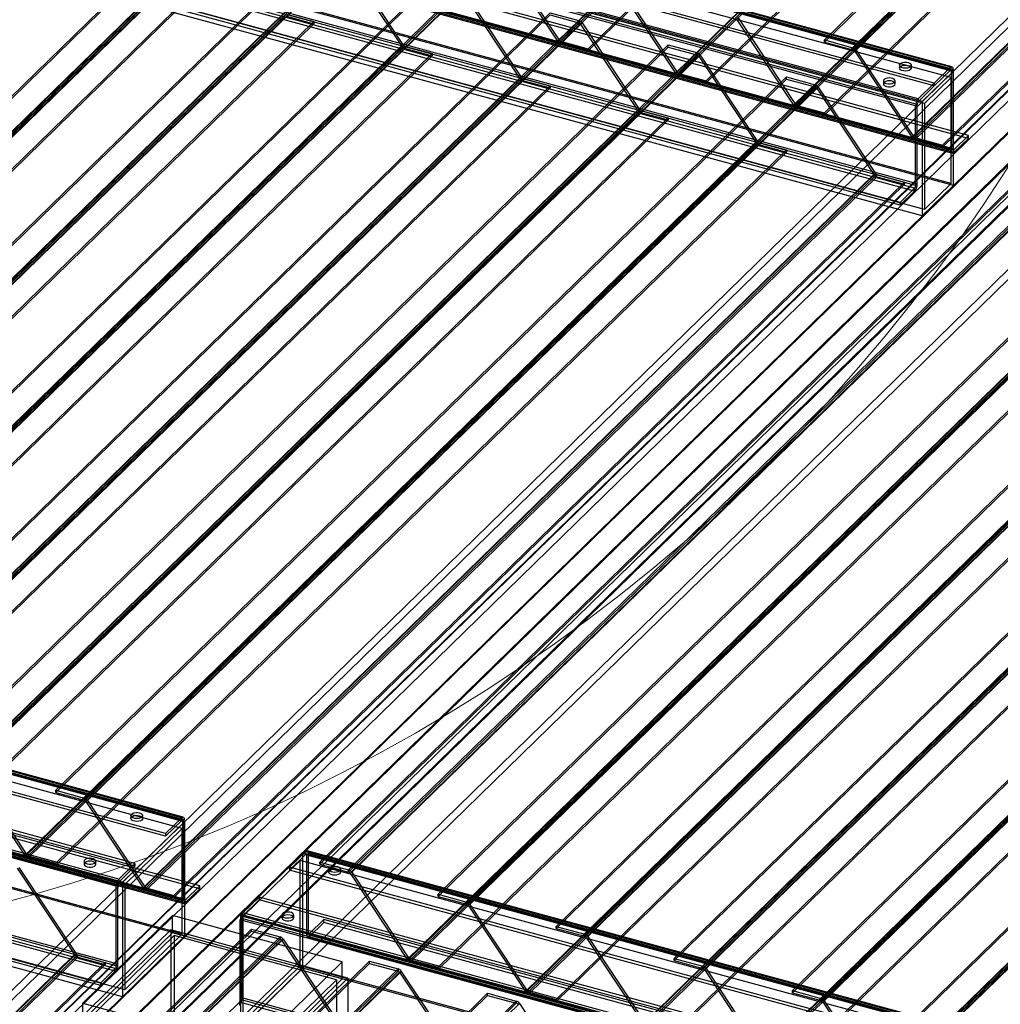
# Model space of a CAD drawing. Units: millimetres. Extents: x -1 to 739, y -49 to 200.
# Drawn here: x 552 to 572, y 100 to 119 of the extents above; entities that cross this region are included whole.
import ezdxf

# ---------------------------------------------------------------- set-up
doc = ezdxf.new("R2010")
doc.units = ezdxf.units.MM

msp = doc.modelspace()

# ---------------------------------------------------------------- linework, layer by layer
at = {"color": 7, "linetype": 'Continuous', "lineweight": 25}
for p, q in [((539.0628, 87.2839), (617.6752, 164.0119)), ((539.1512, 87.1741), (617.7636, 163.9022)), ((540.1536, 86.9017), (618.7659, 163.6297)), ((618.8544, 163.6914), (540.242, 86.9634)), ((618.9428, 163.5817), (540.3305, 86.8536)), ((620.0336, 163.3709), (541.4213, 86.6429)), ((619.9452, 163.3093), (541.3328, 86.5812)), ((539.1512, 85.0598), (617.7636, 161.7878)), ((539.0628, 84.9981), (617.6752, 161.7261)), ((540.1536, 84.7873), (618.7659, 161.5154)), ((618.8544, 161.4056), (540.242, 84.6776)), ((618.9428, 161.4673), (540.3305, 84.7393)), ((619.9452, 161.1949), (541.3328, 84.4669)), ((620.0336, 161.0852), (541.4213, 84.3571)), ((571.0056, 118.461), (485.217, 141.7765)), ((570.9589, 118.3297), (485.1703, 141.6452)), ((570.3833, 117.8536), (484.5947, 141.1691)), ((570.43, 117.8135), (484.6414, 141.1289)), ((570.9589, 116.2154), (485.1703, 139.5308)), ((571.0056, 116.1752), (485.217, 139.4907)), ((570.43, 115.6991), (484.6414, 139.0146)), ((570.3833, 115.5678), (484.5947, 138.8833)), ((555.6565, 103.4798), (440.0925, 134.8876)), ((555.6067, 103.3398), (440.0427, 134.7476)), ((570.9479, 118.5354), (513.9029, 134.039)), ((570.9479, 118.4783), (513.9029, 133.9819)), ((570.9588, 118.4827), (513.9139, 133.9863)), ((570.9673, 118.4615), (513.9224, 133.9651)), ((570.9763, 118.5471), (513.9313, 134.0507)), ((570.9985, 118.4919), (513.9535, 133.9955)), ((554.4119, 102.2651), (438.848, 133.6729)), ((570.6251, 118.2203), (513.5801, 133.7239)), ((554.4617, 102.2222), (438.8978, 133.6301)), ((570.6251, 118.1632), (513.5801, 133.6668)), ((570.2829, 117.7934), (513.2379, 133.297)), ((570.3023, 117.9053), (513.2573, 133.4089)), ((570.3023, 117.8481), (513.2573, 133.3517)), ((563.0985, 119.0605), (577.6905, 133.3028)), ((563.1333, 119.0775), (577.7253, 133.3198)), ((563.1623, 119.056), (577.7543, 133.2982)), ((568.4293, 119.0817), (583.0213, 133.3239)), ((568.4293, 119.0388), (583.0213, 133.2811)), ((570.2517, 117.7631), (513.2068, 133.2667)), ((563.1623, 119.0131), (577.7543, 133.2554)), ((563.7124, 118.9065), (578.3044, 133.1487)), ((563.7124, 118.8636), (578.3044, 133.1059)), ((569.001, 118.9263), (583.593, 133.1686)), ((569.001, 118.8835), (583.593, 133.1257)), ((569.03, 118.8619), (583.622, 133.1042)), ((569.0648, 118.8789), (583.6568, 133.1212)), ((555.6067, 101.2368), (440.0427, 132.6447)), ((555.6565, 101.194), (440.0925, 132.6018)), ((571.3096, 117.1741), (514.2646, 132.6777)), ((571.3096, 117.1169), (514.2646, 132.6205)), ((565.4569, 118.4196), (580.0489, 132.6618)), ((565.4917, 118.4366), (580.0837, 132.6788)), ((565.5207, 118.415), (580.1127, 132.6573)), ((565.5207, 118.3722), (580.1127, 132.6144)), ((566.0709, 118.2655), (580.6629, 132.5077)), ((570.9673, 116.8758), (513.9224, 132.3794)), ((513.9445, 132.3242), (570.9895, 116.8206)), ((570.9985, 116.9061), (513.9535, 132.4097)), ((513.962, 132.3885), (571.007, 116.8849)), ((571.0179, 116.8894), (513.9729, 132.393)), ((571.0179, 116.8322), (513.9729, 132.3358)), ((566.0709, 118.2226), (580.6629, 132.4649)), ((567.8154, 117.7786), (582.4074, 132.0208)), ((567.8502, 117.7956), (582.4422, 132.0378)), ((567.8792, 117.774), (582.4712, 132.0163)), ((567.8792, 117.7312), (582.4712, 131.9734)), ((570.2829, 116.2077), (513.2379, 131.7113)), ((568.4293, 117.6245), (583.0213, 131.8668)), ((568.4293, 117.5817), (583.0213, 131.8239)), ((554.4617, 100.1193), (438.8978, 131.5271)), ((570.2323, 116.1226), (513.1873, 131.6262)), ((570.2323, 116.0655), (513.1873, 131.5691)), ((570.2517, 116.1773), (513.2068, 131.6809)), ((554.4119, 99.9793), (438.848, 131.3871)), ((569.9406, 115.8379), (512.8956, 131.3415)), ((570.1738, 117.1376), (584.7658, 131.3799)), ((570.2086, 117.1546), (584.8006, 131.3969)), ((570.2376, 117.1331), (584.8296, 131.3753)), ((570.2376, 117.0902), (584.8296, 131.3324)), ((569.9406, 115.7808), (512.8956, 131.2844)), ((570.7878, 116.9835), (585.3798, 131.2258)), ((570.7878, 116.9407), (585.3798, 131.1829)), ((541.2879, 107.3053), (555.8799, 121.5476)), ((541.2879, 107.2625), (555.8799, 121.5047)), ((541.8596, 107.15), (556.4516, 121.3922)), ((541.8596, 107.1071), (556.4516, 121.3494)), ((541.8886, 107.0856), (556.4806, 121.3278)), ((541.9234, 107.1025), (556.5154, 121.3448)), ((543.6464, 106.6644), (558.2384, 120.9066)), ((543.6464, 106.6215), (558.2384, 120.8638)), ((544.2181, 106.509), (558.8101, 120.7512)), ((544.2181, 106.4661), (558.8101, 120.7084)), ((544.2819, 106.4616), (558.8739, 120.7038)), ((558.8739, 120.7038), (560.0177, 118.9795)), ((561.9547, 120.7848), (563.0985, 119.0605)), ((561.9895, 120.8018), (563.1333, 119.0775)), ((544.2471, 106.4446), (558.8391, 120.6868)), ((558.8391, 120.6868), (559.9829, 118.9625)), ((540.674, 106.0022), (555.266, 120.2445)), ((540.7088, 106.0192), (555.3008, 120.2615)), ((540.7378, 105.9977), (555.3298, 120.2399)), ((540.7378, 105.9548), (555.3298, 120.1971)), ((546.0048, 106.0234), (560.5968, 120.2656)), ((546.0048, 105.9805), (560.5968, 120.2228)), ((546.5765, 105.868), (561.1685, 120.1103)), ((564.3131, 120.1439), (565.4569, 118.4196)), ((564.3479, 120.1609), (565.4917, 118.4366)), ((541.2879, 105.8482), (555.8799, 120.0904)), ((541.2879, 105.8053), (555.8799, 120.0475)), ((546.5765, 105.8252), (561.1685, 120.0674)), ((546.6055, 105.8036), (561.1975, 120.0459)), ((546.6403, 105.8206), (561.2323, 120.0628)), ((561.1975, 120.0459), (562.3413, 118.3216)), ((561.2323, 120.0628), (562.3761, 118.3386)), ((543.0324, 105.3613), (557.6244, 119.6035)), ((543.0672, 105.3783), (557.6592, 119.6205)), ((543.0962, 105.3567), (557.6882, 119.5989)), ((543.0962, 105.3138), (557.6882, 119.5561)), ((548.3633, 105.3824), (562.9553, 119.6247)), ((548.3633, 105.3396), (562.9553, 119.5818)), ((557.6882, 119.5989), (558.2384, 119.4494)), ((557.6882, 119.5561), (558.2384, 119.4066)), ((562.9553, 119.6247), (563.527, 119.4693)), ((562.9553, 119.5818), (563.527, 119.4264)), ((566.7063, 119.5199), (567.8502, 117.7956)), ((543.6464, 105.2072), (558.2384, 119.4494)), ((543.6464, 105.1643), (558.2384, 119.4066)), ((548.935, 105.227), (563.527, 119.4693)), ((548.935, 105.1842), (563.527, 119.4264)), ((548.964, 105.1626), (563.556, 119.4049)), ((548.9988, 105.1796), (563.5908, 119.4219)), ((558.2384, 119.4494), (558.2384, 119.4066)), ((563.527, 119.4693), (563.527, 119.4264)), ((563.556, 119.4049), (563.5908, 119.4219)), ((563.556, 119.4049), (564.6998, 117.6806)), ((563.5908, 119.4219), (564.7346, 117.6976)), ((566.6716, 119.5029), (567.8154, 117.7786)), ((555.5988, 103.5542), (498.5538, 119.0578)), ((555.5988, 103.497), (498.5538, 119.0006)), ((555.6097, 103.5015), (498.5647, 119.0051)), ((555.6182, 103.4803), (498.5732, 118.9839)), ((555.6272, 103.5658), (498.5822, 119.0694)), ((555.6493, 103.5107), (498.6043, 119.0143)), ((545.3909, 104.7203), (559.9829, 118.9625)), ((545.4257, 104.7373), (560.0177, 118.9795)), ((545.4547, 104.7157), (560.0467, 118.958)), ((550.7217, 104.7414), (565.3137, 118.9837)), ((550.7217, 104.6986), (565.3137, 118.9408)), ((560.0177, 118.9795), (559.9829, 118.9625)), ((560.0467, 118.9151), (560.0467, 118.958)), ((560.0467, 118.958), (560.5968, 118.8085)), ((563.0985, 119.0605), (563.1333, 119.0775)), ((563.1623, 119.056), (563.1623, 119.0131)), ((563.1623, 119.056), (563.7124, 118.9065)), ((563.1623, 119.0131), (563.7124, 118.8636)), ((565.3137, 118.9837), (565.8854, 118.8283)), ((565.3137, 118.9408), (565.3137, 118.9837)), ((565.3137, 118.9408), (565.8854, 118.7855)), ((568.4293, 119.0817), (569.001, 118.9263)), ((568.4293, 119.0388), (568.4293, 119.0817)), ((568.4293, 119.0388), (569.001, 118.8835)), ((555.276, 103.2391), (498.231, 118.7427)), ((545.4547, 104.6729), (560.0467, 118.9151)), ((546.0048, 104.5662), (560.5968, 118.8085)), ((546.0048, 104.5233), (560.5968, 118.7656)), ((551.2934, 104.5861), (565.8854, 118.8283)), ((551.2934, 104.5432), (565.8854, 118.7855)), ((551.3224, 104.5217), (565.9144, 118.7639)), ((551.3572, 104.5386), (565.9492, 118.7809)), ((560.0467, 118.9151), (560.5968, 118.7656)), ((560.5968, 118.8085), (560.5968, 118.7656)), ((563.7124, 118.9065), (563.7124, 118.8636)), ((565.8854, 118.8283), (565.8854, 118.7855)), ((565.9144, 118.7639), (565.9492, 118.7809)), ((565.9144, 118.7639), (567.0582, 117.0396)), ((565.9492, 118.7809), (567.093, 117.0566)), ((569.001, 118.8835), (569.001, 118.9263)), ((569.0648, 118.8789), (569.03, 118.8619)), ((569.03, 118.8619), (570.1738, 117.1376)), ((569.0648, 118.8789), (570.2086, 117.1546)), ((555.276, 103.182), (498.231, 118.6856)), ((569.9328, 118.5782), (569.9328, 118.521)), ((570.1661, 118.521), (570.1661, 118.5782)), ((553.0802, 104.1005), (567.6722, 118.3427)), ((565.4569, 118.4196), (565.4917, 118.4366)), ((565.5207, 118.415), (566.0709, 118.2655)), ((565.5207, 118.415), (565.5207, 118.3722)), ((565.5207, 118.3722), (566.0709, 118.2226)), ((567.6722, 118.3427), (568.2439, 118.1873)), ((567.6722, 118.2998), (567.6722, 118.3427)), ((571.0056, 118.461), (570.3833, 117.8536)), ((570.9479, 118.5354), (570.6251, 118.2203)), ((570.9479, 118.4783), (570.6251, 118.1632)), ((570.9479, 118.5354), (570.9479, 118.4783)), ((570.9673, 118.4615), (570.9985, 118.4919)), ((570.9673, 116.8758), (570.9673, 118.4615)), ((570.9985, 116.9061), (570.9985, 118.4919)), ((571.0056, 116.1752), (571.0056, 118.461)), ((554.6641, 102.6419), (497.6191, 118.1455)), ((547.7493, 104.0793), (562.3413, 118.3216)), ((547.7841, 104.0963), (562.3761, 118.3386)), ((547.8131, 104.0747), (562.4051, 118.317)), ((547.8131, 104.0319), (562.4051, 118.2741)), ((548.3633, 103.9252), (562.9553, 118.1675)), ((553.0802, 104.0576), (567.6722, 118.2998)), ((553.6519, 103.9451), (568.2439, 118.1873)), ((553.6519, 103.9022), (568.2439, 118.1445)), ((562.3761, 118.3386), (562.3413, 118.3216)), ((562.4051, 118.2741), (562.4051, 118.317)), ((562.4051, 118.317), (562.9553, 118.1675)), ((562.4051, 118.2741), (562.9553, 118.1246)), ((562.9553, 118.1675), (562.9553, 118.1246)), ((566.0709, 118.2655), (566.0709, 118.2226)), ((567.6722, 118.2998), (568.2439, 118.1445)), ((568.2439, 118.1873), (568.2439, 118.1445)), ((569.61, 118.2631), (569.61, 118.206)), ((569.8434, 118.206), (569.8434, 118.2631)), ((570.3023, 117.9053), (570.6251, 118.2203)), ((570.3023, 117.8481), (570.6251, 118.1632)), ((570.9589, 118.3297), (570.43, 117.8135)), ((570.6251, 118.2203), (570.6251, 118.1632)), ((570.9589, 116.2154), (570.9589, 118.3297)), ((554.6641, 102.5848), (497.6191, 118.0884)), ((548.3633, 103.8824), (562.9553, 118.1246)), ((553.6809, 103.8807), (568.2729, 118.1229)), ((553.7157, 103.8977), (568.3077, 118.1399)), ((568.2729, 118.1229), (568.3077, 118.1399)), ((568.2729, 118.1229), (569.4167, 116.3986)), ((568.3077, 118.1399), (569.4515, 116.4156)), ((554.3413, 102.3269), (497.2963, 117.8305)), ((554.3413, 102.2697), (497.2963, 117.7733)), ((567.8154, 117.7786), (567.8502, 117.7956)), ((567.8792, 117.774), (567.8792, 117.7312)), ((567.8792, 117.774), (568.4293, 117.6245)), ((570.2829, 117.7934), (570.2517, 117.7631)), ((570.2517, 116.1773), (570.2517, 117.7631)), ((570.2829, 116.2077), (570.2829, 117.7934)), ((570.3023, 117.9053), (570.3023, 117.8481)), ((570.3833, 117.8536), (570.3833, 115.5678)), ((570.43, 117.8135), (570.43, 115.6991)), ((554.2908, 102.1847), (497.2458, 117.6883)), ((554.3219, 102.215), (497.2769, 117.7186)), ((555.9604, 102.1928), (498.9155, 117.6964)), ((555.9604, 102.1357), (498.9155, 117.6393)), ((550.1078, 103.4383), (564.6998, 117.6806)), ((550.1426, 103.4553), (564.7346, 117.6976)), ((550.1716, 103.4338), (564.7636, 117.676)), ((550.1716, 103.3909), (564.7636, 117.6332)), ((564.7346, 117.6976), (564.6998, 117.6806)), ((564.7636, 117.6332), (564.7636, 117.676)), ((564.7636, 117.676), (565.3137, 117.5265)), ((564.7636, 117.6332), (565.3137, 117.4836)), ((567.8792, 117.7312), (568.4293, 117.5817)), ((568.4293, 117.6245), (568.4293, 117.5817)), ((555.6182, 101.8945), (498.5732, 117.3981)), ((555.6493, 101.9249), (498.6043, 117.4285)), ((498.6129, 117.4073), (555.6578, 101.9037)), ((555.6688, 101.9082), (498.6238, 117.4118)), ((550.7217, 103.2843), (565.3137, 117.5265)), ((550.7217, 103.2414), (565.3137, 117.4836)), ((565.3137, 117.5265), (565.3137, 117.4836)), ((498.5954, 117.3429), (555.6403, 101.8393)), ((555.6688, 101.851), (498.6238, 117.3546)), ((571.3096, 117.1741), (571.0179, 116.8894)), ((571.3096, 117.1169), (571.3096, 117.1741)), ((552.4662, 102.7974), (567.0582, 117.0396)), ((552.501, 102.8144), (567.093, 117.0566)), ((552.53, 102.7928), (567.122, 117.035)), ((552.53, 102.7499), (567.122, 116.9922)), ((567.093, 117.0566), (567.0582, 117.0396)), ((567.122, 116.9922), (567.122, 117.035)), ((567.122, 117.035), (567.6722, 116.8855)), ((567.122, 116.9922), (567.6722, 116.8427)), ((570.1738, 117.1376), (570.2086, 117.1546)), ((570.2376, 117.1331), (570.7878, 116.9835)), ((570.2376, 117.1331), (570.2376, 117.0902)), ((570.2376, 117.0902), (570.7878, 116.9407)), ((570.7878, 116.9835), (570.7878, 116.9407)), ((571.3096, 117.1169), (571.0179, 116.8322)), ((553.0802, 102.6433), (567.6722, 116.8855)), ((553.0802, 102.6004), (567.6722, 116.8427)), ((558.3572, 102.6663), (572.9492, 116.9085)), ((558.3572, 102.6234), (572.9492, 116.8657)), ((567.6722, 116.8855), (567.6722, 116.8427)), ((570.9673, 116.8758), (570.9985, 116.9061)), ((571.0179, 116.8322), (571.0179, 116.8894)), ((558.9289, 102.5109), (573.5209, 116.7532)), ((558.9289, 102.468), (573.5209, 116.7103)), ((558.9579, 102.4465), (573.5499, 116.6887)), ((558.9927, 102.4635), (573.5847, 116.7057)), ((554.8247, 102.1564), (569.4167, 116.3986)), ((554.8595, 102.1734), (569.4515, 116.4156)), ((554.8885, 102.1518), (569.4805, 116.3941)), ((569.4515, 116.4156), (569.4167, 116.3986)), ((569.4805, 116.3512), (569.4805, 116.3941)), ((569.4805, 116.3941), (570.0306, 116.2445)), ((554.8885, 102.109), (569.4805, 116.3512)), ((555.4386, 102.0023), (570.0306, 116.2445)), ((555.4386, 101.9594), (570.0306, 116.2017)), ((560.7157, 102.0253), (575.3077, 116.2675)), ((560.7157, 101.9824), (575.3077, 116.2247)), ((569.4805, 116.3512), (570.0306, 116.2017)), ((570.0306, 116.2445), (570.0306, 116.2017)), ((570.2829, 116.2077), (570.2517, 116.1773)), ((570.43, 115.6991), (570.9589, 116.2154)), ((554.2713, 100.5442), (497.2263, 116.0478)), ((554.2713, 100.4871), (497.2263, 115.9907)), ((554.2908, 100.5989), (497.2458, 116.1025)), ((554.3219, 100.6293), (497.2769, 116.1329)), ((561.2873, 101.8699), (575.8793, 116.1122)), ((561.2873, 101.8271), (575.8793, 116.0693)), ((561.3163, 101.8055), (575.9083, 116.0478)), ((561.3511, 101.8225), (575.9431, 116.0648)), ((569.9406, 115.8379), (570.2323, 116.1226)), ((569.9406, 115.7808), (570.2323, 116.0655)), ((570.2323, 116.0655), (570.2323, 116.1226)), ((570.3833, 115.5678), (571.0056, 116.1752)), ((569.9406, 115.7808), (569.9406, 115.8379)), ((553.9796, 100.2595), (496.9347, 115.7631)), ((553.9796, 100.2024), (496.9347, 115.706)), ((563.0741, 101.3843), (577.6661, 115.6266)), ((563.0741, 101.3415), (577.6661, 115.5837)), ((563.6458, 101.229), (578.2378, 115.4712)), ((563.6458, 101.1861), (578.2378, 115.4283)), ((563.6748, 101.1645), (578.2668, 115.4068)), ((563.7096, 101.1815), (578.3016, 115.4238)), ((560.1017, 100.7222), (574.6937, 114.9644)), ((560.1365, 100.7392), (574.7285, 114.9814)), ((560.1655, 100.7176), (574.7575, 114.9599)), ((560.1655, 100.6748), (574.7575, 114.917)), ((560.7157, 100.5681), (575.3077, 114.8104)), ((565.4326, 100.7433), (580.0246, 114.9856)), ((565.4326, 100.7005), (580.0246, 114.9427)), ((566.0042, 100.588), (580.5962, 114.8302)), ((560.7157, 100.5253), (575.3077, 114.7675)), ((566.0042, 100.5451), (580.5962, 114.7874)), ((566.0332, 100.5236), (580.6252, 114.7658)), ((566.068, 100.5406), (580.66, 114.7828)), ((562.4601, 100.0812), (577.0522, 114.3235)), ((562.4949, 100.0982), (577.087, 114.3405)), ((562.5239, 100.0767), (577.1159, 114.3189)), ((562.5239, 100.0338), (577.1159, 114.2761)), ((567.791, 100.1024), (582.383, 114.3446)), ((567.791, 100.0595), (582.383, 114.3018)), ((563.0741, 99.9271), (577.6661, 114.1694)), ((563.0741, 99.8843), (577.6661, 114.1265)), ((568.3627, 99.947), (582.9547, 114.1893)), ((568.3627, 99.9041), (582.9547, 114.1464)), ((568.3917, 99.8826), (582.9837, 114.1248)), ((568.4265, 99.8996), (583.0185, 114.1418)), ((564.8186, 99.4402), (579.4106, 113.6825)), ((564.8534, 99.4572), (579.4454, 113.6995)), ((564.8824, 99.4357), (579.4744, 113.6779)), ((564.8824, 99.3928), (579.4744, 113.6351)), ((570.1494, 99.4614), (584.7415, 113.7036)), ((570.1494, 99.4185), (584.7415, 113.6608)), ((565.4326, 99.2862), (580.0246, 113.5284)), ((565.4326, 99.2433), (580.0246, 113.4856)), ((570.7211, 99.306), (585.3131, 113.5483)), ((570.7211, 99.2632), (585.3131, 113.5054)), ((570.7501, 99.2416), (585.3421, 113.4839)), ((570.7849, 99.2586), (585.3769, 113.5009)), ((567.177, 98.7993), (581.7691, 113.0415)), ((567.2118, 98.8163), (581.8038, 113.0585)), ((567.2408, 98.7947), (581.8328, 113.037)), ((567.2408, 98.7519), (581.8328, 112.9941)), ((567.791, 98.6452), (582.383, 112.8874)), ((567.791, 98.6023), (582.383, 112.8446)), ((569.5355, 98.1583), (584.1275, 112.4005)), ((569.5703, 98.1753), (584.1623, 112.4175)), ((569.5993, 98.1537), (584.1913, 112.396)), ((569.5993, 98.1109), (584.1913, 112.3531)), ((551.3224, 104.5217), (552.4662, 102.7974)), ((551.3572, 104.5386), (552.501, 102.8144)), ((553.0802, 104.1005), (553.6519, 103.9451)), ((553.0802, 104.0576), (553.0802, 104.1005)), ((553.0802, 104.0576), (553.6519, 103.9022)), ((553.6519, 103.9022), (553.6519, 103.9451)), ((553.7157, 103.8977), (553.6809, 103.8807)), ((553.6809, 103.8807), (554.8247, 102.1564)), ((553.7157, 103.8977), (554.8595, 102.1734)), ((554.5837, 103.5969), (554.5837, 103.5398)), ((554.817, 103.5398), (554.817, 103.5969)), ((555.6565, 103.4798), (554.4119, 102.2651)), ((555.5988, 103.5542), (555.276, 103.2391)), ((555.5988, 103.497), (555.276, 103.182)), ((555.5988, 103.5542), (555.5988, 103.497)), ((555.6182, 103.4803), (555.6493, 103.5107)), ((555.6182, 101.8945), (555.6182, 103.4803)), ((555.6493, 101.9249), (555.6493, 103.5107)), ((555.6565, 101.194), (555.6565, 103.4798)), ((555.6067, 103.3398), (554.4617, 102.2222)), ((555.276, 103.2391), (555.276, 103.182)), ((555.6067, 101.2368), (555.6067, 103.3398)), ((552.4662, 102.7974), (552.501, 102.8144)), ((558.0149, 102.8388), (556.7704, 101.6241)), ((558.0751, 102.8811), (557.7523, 102.5661)), ((558.0751, 102.824), (557.7523, 102.5089)), ((558.0149, 100.553), (558.0149, 102.8388)), ((673.5789, 71.431), (558.0149, 102.8388)), ((558.0751, 102.824), (558.0751, 102.8811)), ((615.1201, 87.3775), (558.0751, 102.8811)), ((615.1201, 87.3204), (558.0751, 102.824)), ((615.131, 87.3249), (558.086, 102.8285)), ((558.1257, 102.8376), (558.0946, 102.8073)), ((615.1485, 87.3892), (558.1035, 102.8928)), ((558.1257, 101.2519), (558.1257, 102.8376)), ((615.1706, 87.334), (558.1257, 102.8376)), ((552.53, 102.7928), (553.0802, 102.6433)), ((552.53, 102.7928), (552.53, 102.7499)), ((552.53, 102.7499), (553.0802, 102.6004)), ((553.0802, 102.6433), (553.0802, 102.6004)), ((553.649, 102.6847), (553.649, 102.6276)), ((553.8824, 102.6276), (553.8824, 102.6847)), ((554.3413, 102.3269), (554.6641, 102.6419)), ((554.6641, 102.6419), (554.6641, 102.5848)), ((557.9651, 102.6988), (556.8202, 101.5813)), ((673.5291, 71.291), (557.9651, 102.6988)), ((557.9651, 100.5959), (557.9651, 102.6988)), ((558.0946, 101.2215), (558.0946, 102.8073)), ((615.1395, 87.3037), (558.0946, 102.8073)), ((558.3572, 102.6663), (558.9289, 102.5109)), ((558.3572, 102.6234), (558.3572, 102.6663)), ((558.3572, 102.6234), (558.9289, 102.468)), ((552.3119, 102.5445), (553.4557, 100.8202)), ((552.3467, 102.5615), (553.4905, 100.8372)), ((554.3413, 102.2697), (554.6641, 102.5848)), ((614.7973, 87.0625), (557.7523, 102.5661)), ((557.7523, 102.5661), (557.7523, 102.5089)), ((614.7973, 87.0053), (557.7523, 102.5089)), ((558.5341, 102.5233), (558.5341, 102.4662)), ((558.7674, 102.4662), (558.7674, 102.5233)), ((558.9289, 102.468), (558.9289, 102.5109)), ((558.9927, 102.4635), (558.9579, 102.4465)), ((558.9579, 102.4465), (560.1017, 100.7222)), ((558.9927, 102.4635), (560.1365, 100.7392)), ((554.3413, 102.3269), (554.3413, 102.2697)), ((554.4119, 102.2651), (554.4119, 99.9793)), ((554.4617, 102.2222), (554.4617, 100.1193)), ((554.3219, 102.215), (554.2908, 102.1847)), ((554.2908, 100.5989), (554.2908, 102.1847)), ((554.3219, 100.6293), (554.3219, 102.215)), ((554.8247, 102.1564), (554.8595, 102.1734)), ((554.8885, 102.1518), (555.4386, 102.0023)), ((554.8885, 102.1518), (554.8885, 102.109)), ((554.8885, 102.109), (555.4386, 101.9594)), ((555.9604, 102.1928), (555.6688, 101.9082)), ((555.9604, 102.1357), (555.6688, 101.851)), ((555.9604, 102.1357), (555.9604, 102.1928)), ((560.7157, 101.9824), (560.7157, 102.0253)), ((560.7157, 102.0253), (561.2873, 101.8699)), ((555.4386, 102.0023), (555.4386, 101.9594)), ((555.6182, 101.8945), (555.6493, 101.9249)), ((555.6688, 101.851), (555.6688, 101.9082)), ((556.8177, 101.6538), (557.1405, 101.9689)), ((556.8177, 101.5967), (557.1405, 101.9118)), ((557.1405, 101.9689), (557.1405, 101.9118)), ((614.1855, 86.4653), (557.1405, 101.9689)), ((614.1855, 86.4082), (557.1405, 101.9118)), ((560.7157, 101.9824), (561.2873, 101.8271)), ((561.2873, 101.8271), (561.2873, 101.8699)), ((556.8177, 101.5967), (556.8177, 101.6538)), ((613.8627, 86.1502), (556.8177, 101.6538)), ((561.3511, 101.8225), (561.3163, 101.8055)), ((561.3163, 101.8055), (562.4601, 100.0812)), ((561.3511, 101.8225), (562.4949, 100.0982)), ((555.4128, 101.5999), (553.6238, 99.8538)), ((555.4128, 101.2571), (555.4128, 101.5999)), ((558.8031, 100.6785), (555.4128, 101.5999)), ((556.7671, 101.5116), (556.7982, 101.542)), ((613.8121, 86.008), (556.7671, 101.5116)), ((556.7671, 99.9259), (556.7671, 101.5116)), ((556.7704, 101.6241), (556.7704, 99.3383)), ((672.3344, 70.2163), (556.7704, 101.6241)), ((556.7982, 99.9562), (556.7982, 101.542)), ((613.8432, 86.0384), (556.7982, 101.542)), ((613.8627, 86.0931), (556.8177, 101.5967)), ((672.3841, 70.1735), (556.8202, 101.5813)), ((556.8202, 101.5813), (556.8202, 99.4784)), ((557.5994, 101.6111), (557.5994, 101.5539)), ((557.8328, 101.5539), (557.8328, 101.6111)), ((558.4368, 101.5198), (558.1451, 101.2351)), ((558.4368, 101.4627), (558.1451, 101.178)), ((615.4818, 86.0162), (558.4368, 101.5198)), ((558.4368, 101.4627), (558.4368, 101.5198)), ((615.4818, 85.9591), (558.4368, 101.4627)), ((542.3962, 87.0879), (556.9882, 101.3301)), ((542.3962, 87.045), (556.9882, 101.2873)), ((555.378, 101.3151), (553.5112, 99.493)), ((555.4128, 101.2571), (553.6238, 99.5109)), ((555.378, 101.3151), (555.378, -18.6884)), ((558.9157, 100.3536), (555.378, 101.3151)), ((558.8031, 100.3357), (555.4128, 101.2571)), ((556.9882, 101.3301), (557.5599, 101.1747)), ((556.9882, 101.2873), (556.9882, 101.3301)), ((556.9882, 101.2873), (557.5599, 101.1319)), ((558.0946, 101.2215), (558.1257, 101.2519)), ((615.1706, 85.7483), (558.1257, 101.2519)), ((563.0741, 101.3843), (563.6458, 101.229)), ((563.0741, 101.3415), (563.0741, 101.3843)), ((563.0741, 101.3415), (563.6458, 101.1861)), ((542.9679, 86.9325), (557.5599, 101.1747)), ((542.9679, 86.8896), (557.5599, 101.1319)), ((542.9969, 86.8681), (557.5889, 101.1103)), ((543.0317, 86.8851), (557.6237, 101.1273)), ((555.4476, 101.1991), (553.7364, 99.5289)), ((554.4119, 99.9793), (555.6565, 101.194)), ((554.4617, 100.1193), (555.6067, 101.2368)), ((558.6905, 100.3177), (555.4476, 101.1991)), ((555.4476, 101.1991), (555.4476, -18.8044)), ((557.5599, 101.1747), (557.5599, 101.1319)), ((557.5889, 101.1103), (557.6237, 101.1273)), ((557.5889, 101.1103), (558.7327, 99.386)), ((557.6237, 101.1273), (558.7675, 99.403)), ((615.1395, 85.7179), (558.0946, 101.2215)), ((558.1167, 101.1663), (615.1617, 85.6627)), ((558.1342, 101.2306), (615.1792, 85.727)), ((558.1451, 101.2351), (558.1451, 101.178)), ((615.1901, 85.7315), (558.1451, 101.2351)), ((615.1901, 85.6744), (558.1451, 101.178)), ((563.6458, 101.1861), (563.6458, 101.229)), ((563.7096, 101.1815), (563.6748, 101.1645)), ((563.6748, 101.1645), (564.8186, 99.4402)), ((563.7096, 101.1815), (564.8534, 99.4572)), ((538.8637, 86.578), (553.4557, 100.8202)), ((538.8985, 86.595), (553.4905, 100.8372)), ((538.9275, 86.5734), (553.5195, 100.8157)), ((538.9275, 86.5306), (553.5195, 100.7728)), ((539.4776, 86.4239), (554.0697, 100.6661)), ((544.7547, 86.4469), (559.3467, 100.6891)), ((553.4905, 100.8372), (553.4557, 100.8202)), ((553.5195, 100.7728), (553.5195, 100.8157)), ((553.5195, 100.8157), (554.0697, 100.6661)), ((553.5195, 100.7728), (554.0697, 100.6233)), ((554.0697, 100.6661), (554.0697, 100.6233)), ((557.0141, 98.9324), (558.8031, 100.6785)), ((558.8031, 100.3357), (558.8031, 100.6785)), ((559.3467, 100.6891), (559.9184, 100.5338)), ((559.3467, 100.6463), (559.3467, 100.6891)), ((560.1017, 100.7222), (560.1365, 100.7392)), ((560.1655, 100.7176), (560.7157, 100.5681)), ((560.1655, 100.7176), (560.1655, 100.6748)), ((560.1655, 100.6748), (560.7157, 100.5253)), ((565.4326, 100.7005), (565.4326, 100.7433)), ((565.4326, 100.7433), (566.0042, 100.588)), ((565.4326, 100.7005), (566.0042, 100.5451)), ((539.4776, 86.381), (554.0697, 100.6233)), ((544.7547, 86.404), (559.3467, 100.6463)), ((545.3264, 86.2915), (559.9184, 100.5338)), ((545.3264, 86.2487), (559.9184, 100.4909)), ((545.3554, 86.2271), (559.9474, 100.4694)), ((545.3901, 86.2441), (559.9822, 100.4864)), ((553.9796, 100.2595), (554.2713, 100.5442)), ((553.9796, 100.2024), (554.2713, 100.4871)), ((554.2713, 100.4871), (554.2713, 100.5442)), ((554.3219, 100.6293), (554.2908, 100.5989)), ((556.7704, 99.3383), (558.0149, 100.553)), ((556.8202, 99.4784), (557.9651, 100.5959)), ((673.5291, 69.1881), (557.9651, 100.5959)), ((673.5789, 69.1452), (558.0149, 100.553)), ((559.3467, 100.6463), (559.9184, 100.4909)), ((559.9184, 100.5338), (559.9184, 100.4909)), ((559.9474, 100.4694), (559.9822, 100.4864)), ((559.9474, 100.4694), (561.0912, 98.7451)), ((559.9822, 100.4864), (561.126, 98.7621)), ((560.7157, 100.5681), (560.7157, 100.5253)), ((566.0042, 100.5451), (566.0042, 100.588)), ((566.068, 100.5406), (566.0332, 100.5236)), ((566.0332, 100.5236), (567.177, 98.7993)), ((566.068, 100.5406), (567.2118, 98.8163)), ((553.9796, 100.2024), (553.9796, 100.2595)), ((556.9793, 98.6475), (558.6905, 100.3177)), ((557.0141, 98.5895), (558.8031, 100.3357)), ((557.0489, 98.5316), (558.9157, 100.3536)), ((558.6905, 100.3177), (558.6905, -19.6857)), ((558.9157, 100.3536), (558.9157, -19.6498)), ((562.4601, 100.0812), (562.4949, 100.0982)), ((562.5239, 100.0767), (562.5239, 100.0338)), ((562.5239, 100.0767), (563.0741, 99.9271)), ((567.791, 100.1024), (568.3627, 99.947)), ((567.791, 100.0595), (567.791, 100.1024)), ((567.791, 100.0595), (568.3627, 99.9041)), ((547.1131, 85.8059), (561.7051, 100.0482)), ((547.1131, 85.7631), (561.7051, 100.0053)), ((547.6848, 85.6505), (562.2768, 99.8928)), ((556.456, 99.5865), (556.7477, 99.8712)), ((613.7927, 84.3676), (556.7477, 99.8712)), ((556.7477, 99.8712), (556.7477, 99.814)), ((556.7982, 99.9562), (556.7671, 99.9259)), ((613.8121, 84.4223), (556.7671, 99.9259)), ((613.8432, 84.4526), (556.7982, 99.9562)), ((561.7051, 100.0482), (562.2768, 99.8928)), ((561.7051, 100.0053), (561.7051, 100.0482)), ((561.7051, 100.0053), (562.2768, 99.8499)), ((562.2768, 99.8928), (562.2768, 99.8499)), ((562.5239, 100.0338), (563.0741, 99.8843)), ((563.0741, 99.9271), (563.0741, 99.8843)), ((568.3627, 99.9041), (568.3627, 99.947)), ((568.4265, 99.8996), (568.3917, 99.8826)), ((568.3917, 99.8826), (569.5355, 98.1583)), ((568.4265, 99.8996), (569.5703, 98.1753)), ((547.6848, 85.6077), (562.2768, 99.8499)), ((547.7486, 85.6031), (562.3406, 99.8454)), ((553.6238, 99.5109), (553.6238, 99.8538)), ((553.6238, 99.8538), (557.0141, 98.9324)), ((562.3058, 99.8284), (562.3406, 99.8454)), ((562.3406, 99.8454), (563.4844, 98.1211))]:
    msp.add_line(p, q, dxfattribs=at)
at = {"color": 7, "linetype": 'Continuous', "lineweight": 25, "flags": 128}
for points in [[(570.1039, 118.6313), (570.1345, 118.6193), (570.1558, 118.6029), (570.1656, 118.5838), (570.1629, 118.564), (570.1478, 118.5458), (570.1221, 118.5311), (570.0885, 118.5216), (570.0507, 118.5181), (570.0128, 118.5211), (569.9788, 118.5304), (569.9525, 118.5448), (569.9367, 118.5628), (569.9331, 118.5825), (569.9422, 118.6017), (569.9628, 118.6184), (569.9929, 118.6307), (570.0291, 118.6373), (570.0675, 118.6375), (570.1039, 118.6313)], [(570.1039, 118.5742), (570.1345, 118.5622), (570.1558, 118.5457), (570.1656, 118.5266), (570.1629, 118.5069), (570.1478, 118.4887), (570.1221, 118.474), (570.0885, 118.4644), (570.0507, 118.4609), (570.0128, 118.464), (569.9788, 118.4732), (569.9525, 118.4876), (569.9367, 118.5057), (569.9331, 118.5254), (569.9422, 118.5446), (569.9628, 118.5613), (569.9929, 118.5736), (570.0291, 118.5802), (570.0675, 118.5804), (570.1039, 118.5742)], [(570.9479, 118.5354), (570.9578, 118.5432), (570.9672, 118.5472), (570.976, 118.5472), (570.9836, 118.5431), (570.9899, 118.5352), (570.9946, 118.5237), (570.9975, 118.5091), (570.9985, 118.4919)], [(570.9673, 118.4615), (570.967, 118.4681), (570.9659, 118.4737), (570.9641, 118.4782), (570.9616, 118.4812), (570.9587, 118.4828), (570.9553, 118.4828), (570.9517, 118.4813), (570.9479, 118.4783)], [(569.6722, 118.21), (569.7087, 118.2037), (569.7471, 118.204), (569.7833, 118.2106), (569.8133, 118.2229), (569.834, 118.2396), (569.843, 118.2588), (569.8395, 118.2785), (569.8237, 118.2965), (569.7974, 118.3109), (569.7634, 118.3201), (569.7255, 118.3232), (569.6876, 118.3197), (569.6541, 118.3101), (569.6284, 118.2954), (569.6133, 118.2773), (569.6105, 118.2575), (569.6203, 118.2384), (569.6417, 118.222), (569.6722, 118.21)], [(569.6722, 118.1528), (569.7087, 118.1466), (569.7471, 118.1468), (569.7833, 118.1534), (569.8133, 118.1657), (569.834, 118.1824), (569.843, 118.2016), (569.8395, 118.2213), (569.8237, 118.2394), (569.7974, 118.2538), (569.7634, 118.263), (569.7255, 118.2661), (569.6876, 118.2626), (569.6541, 118.253), (569.6284, 118.2383), (569.6133, 118.2201), (569.6105, 118.2004), (569.6203, 118.1813), (569.6417, 118.1648), (569.6722, 118.1528)], [(571.0179, 116.8322), (571.008, 116.8244), (570.9986, 116.8204), (570.9898, 116.8205), (570.9821, 116.8246), (570.9759, 116.8325), (570.9712, 116.844), (570.9683, 116.8586), (570.9673, 116.8758)], [(570.9985, 116.9061), (570.9988, 116.8995), (570.9999, 116.8939), (571.0017, 116.8895), (571.0041, 116.8864), (571.0071, 116.8849), (571.0105, 116.8848), (571.0141, 116.8864), (571.0179, 116.8894)], [(554.7548, 103.6501), (554.7853, 103.6381), (554.8067, 103.6217), (554.8165, 103.6025), (554.8137, 103.5828), (554.7987, 103.5646), (554.773, 103.5499), (554.7394, 103.5403), (554.7016, 103.5369), (554.6636, 103.5399), (554.6296, 103.5491), (554.6033, 103.5635), (554.5875, 103.5816), (554.584, 103.6013), (554.593, 103.6205), (554.6137, 103.6372), (554.6437, 103.6495), (554.6799, 103.6561), (554.7183, 103.6563), (554.7548, 103.6501)], [(554.7548, 103.5929), (554.7853, 103.581), (554.8067, 103.5645), (554.8165, 103.5454), (554.8137, 103.5257), (554.7987, 103.5075), (554.773, 103.4928), (554.7394, 103.4832), (554.7016, 103.4797), (554.6636, 103.4828), (554.6296, 103.492), (554.6033, 103.5064), (554.5875, 103.5244), (554.584, 103.5441), (554.593, 103.5634), (554.6137, 103.58), (554.6437, 103.5923), (554.6799, 103.599), (554.7183, 103.5992), (554.7548, 103.5929)], [(555.5988, 103.5542), (555.6086, 103.562), (555.6181, 103.566), (555.6268, 103.5659), (555.6345, 103.5619), (555.6408, 103.5539), (555.6455, 103.5424), (555.6483, 103.5278), (555.6493, 103.5107)], [(555.6182, 103.4803), (555.6178, 103.4869), (555.6167, 103.4925), (555.6149, 103.4969), (555.6125, 103.5), (555.6096, 103.5015), (555.6062, 103.5016), (555.6025, 103.5), (555.5988, 103.497)], [(558.1257, 102.8376), (558.1247, 102.8548), (558.1218, 102.8694), (558.1172, 102.8809), (558.1109, 102.8888), (558.1032, 102.8929), (558.0945, 102.893), (558.085, 102.889), (558.0751, 102.8811)], [(558.0946, 102.8073), (558.0942, 102.8139), (558.0931, 102.8195), (558.0913, 102.8239), (558.0889, 102.827), (558.0859, 102.8285), (558.0826, 102.8285), (558.0789, 102.827), (558.0751, 102.824)], [(553.7113, 102.6316), (553.7477, 102.6253), (553.7861, 102.6255), (553.8223, 102.6322), (553.8524, 102.6445), (553.873, 102.6611), (553.8821, 102.6804), (553.8785, 102.7001), (553.8627, 102.7181), (553.8364, 102.7325), (553.8024, 102.7417), (553.7645, 102.7448), (553.7267, 102.7413), (553.6931, 102.7317), (553.6674, 102.717), (553.6523, 102.6988), (553.6495, 102.6791), (553.6594, 102.66), (553.6807, 102.6435), (553.7113, 102.6316)], [(553.7113, 102.5744), (553.7477, 102.5682), (553.7861, 102.5684), (553.8223, 102.575), (553.8524, 102.5873), (553.873, 102.604), (553.8821, 102.6232), (553.8785, 102.6429), (553.8627, 102.661), (553.8364, 102.6754), (553.8024, 102.6846), (553.7645, 102.6876), (553.7267, 102.6842), (553.6931, 102.6746), (553.6674, 102.6599), (553.6523, 102.6417), (553.6495, 102.622), (553.6594, 102.6028), (553.6807, 102.5864), (553.7113, 102.5744)], [(558.7052, 102.5764), (558.7357, 102.5645), (558.7571, 102.548), (558.7669, 102.5289), (558.7641, 102.5092), (558.7491, 102.491), (558.7234, 102.4763), (558.6898, 102.4667), (558.652, 102.4632), (558.614, 102.4663), (558.58, 102.4755), (558.5537, 102.4899), (558.5379, 102.5079), (558.5344, 102.5276), (558.5434, 102.5469), (558.5641, 102.5635), (558.5941, 102.5758), (558.6303, 102.5825), (558.6687, 102.5827), (558.7052, 102.5764)], [(558.7052, 102.5193), (558.7357, 102.5073), (558.7571, 102.4909), (558.7669, 102.4717), (558.7641, 102.452), (558.7491, 102.4338), (558.7234, 102.4191), (558.6898, 102.4095), (558.652, 102.4061), (558.614, 102.4091), (558.58, 102.4184), (558.5537, 102.4328), (558.5379, 102.4508), (558.5344, 102.4705), (558.5434, 102.4897), (558.5641, 102.5064), (558.5941, 102.5187), (558.6303, 102.5253), (558.6687, 102.5255), (558.7052, 102.5193)], [(555.6688, 101.851), (555.6589, 101.8432), (555.6494, 101.8392), (555.6407, 101.8392), (555.633, 101.8433), (555.6267, 101.8513), (555.622, 101.8627), (555.6192, 101.8774), (555.6182, 101.8945)], [(555.6493, 101.9249), (555.6497, 101.9183), (555.6508, 101.9127), (555.6526, 101.9082), (555.655, 101.9052), (555.658, 101.9036), (555.6613, 101.9036), (555.665, 101.9051), (555.6688, 101.9082)], [(557.6617, 101.5579), (557.6981, 101.5517), (557.7365, 101.5519), (557.7727, 101.5585), (557.8028, 101.5708), (557.8234, 101.5875), (557.8325, 101.6067), (557.8289, 101.6264), (557.8131, 101.6445), (557.7868, 101.6589), (557.7528, 101.6681), (557.7149, 101.6712), (557.6771, 101.6677), (557.6435, 101.6581), (557.6178, 101.6434), (557.6027, 101.6252), (557.5999, 101.6055), (557.6098, 101.5864), (557.6311, 101.5699), (557.6617, 101.5579)], [(557.6617, 101.5008), (557.6981, 101.4946), (557.7365, 101.4948), (557.7727, 101.5014), (557.8028, 101.5137), (557.8234, 101.5304), (557.8325, 101.5496), (557.8289, 101.5693), (557.8131, 101.5873), (557.7868, 101.6017), (557.7528, 101.611), (557.7149, 101.614), (557.6771, 101.6106), (557.6435, 101.601), (557.6178, 101.5863), (557.6027, 101.5681), (557.5999, 101.5483), (557.6098, 101.5292), (557.6311, 101.5128), (557.6617, 101.5008)], [(558.1451, 101.2351), (558.1413, 101.2321), (558.1377, 101.2306), (558.1343, 101.2306), (558.1314, 101.2322), (558.129, 101.2352), (558.1272, 101.2396), (558.1261, 101.2453), (558.1257, 101.2519)], [(558.1451, 101.178), (558.1353, 101.1701), (558.1258, 101.1662), (558.117, 101.1662), (558.1094, 101.1703), (558.1031, 101.1782), (558.0984, 101.1897), (558.0955, 101.2043), (558.0946, 101.2215)]]:
    msp.add_lwpolyline(points, dxfattribs=at)
at = {"color": 7, "linetype": 'Continuous', "lineweight": 18}
msp.add_circle((543.2243, 134.9463), 34.2374, dxfattribs=at)
at = {"color": 7, "linetype": 'Continuous', "lineweight": 25}
for centre, radius, start, end in [((563.4946, 119.3591), 0.1148, 33.12851, 73.62042), ((563.5123, 119.3763), 0.0522, 33.12851, 73.62042), ((560.0791, 119.0253), 0.1148, 213.12851, 253.62042), ((560.0614, 119.0081), 0.0522, 213.12851, 253.62042), ((563.1946, 119.1233), 0.1148, 213.12851, 253.62042), ((563.177, 119.1061), 0.0522, 213.12851, 253.62042), ((565.853, 118.7181), 0.1148, 33.12851, 73.62042), ((565.8707, 118.7354), 0.0522, 33.12851, 73.62042), ((568.9686, 118.8161), 0.1148, 33.12851, 73.62042), ((568.9863, 118.8334), 0.0522, 33.12851, 73.62042), ((565.5531, 118.4823), 0.1148, 213.12851, 253.62042), ((565.5354, 118.4651), 0.0522, 213.12851, 253.62042), ((562.4375, 118.3843), 0.1148, 213.12851, 253.62042), ((562.4198, 118.3671), 0.0522, 213.12851, 253.62042), ((568.2115, 118.0772), 0.1148, 33.12851, 73.62042), ((568.2291, 118.0944), 0.0522, 33.12851, 73.62042), ((567.9115, 117.8414), 0.1148, 213.12851, 253.62042), ((567.8939, 117.8241), 0.0522, 213.12851, 253.62042), ((570.4733, 117.7644), 0.2215, 140.51294, 180.34344), ((570.3681, 117.794), 0.0852, 140.51294, 180.34344), ((564.796, 117.7433), 0.1148, 213.12851, 253.62042), ((564.7783, 117.7261), 0.0522, 213.12851, 253.62042), ((567.1544, 117.1024), 0.1148, 213.12851, 253.62042), ((567.1367, 117.0851), 0.0522, 213.12851, 253.62042), ((570.27, 117.2004), 0.1148, 213.12851, 253.62042), ((570.2523, 117.1831), 0.0522, 213.12851, 253.62042), ((569.5129, 116.4614), 0.1148, 213.12851, 253.62042), ((569.4952, 116.4442), 0.0522, 213.12851, 253.62042), ((570.0613, 116.2064), 0.2215, 320.51294, 0.34344), ((570.1665, 116.1768), 0.0852, 320.51294, 0.34344), ((553.6195, 103.8349), 0.1148, 33.12851, 73.62042), ((553.6371, 103.8521), 0.0522, 33.12851, 73.62042), ((552.5447, 102.8429), 0.0522, 213.12851, 253.62042), ((552.5624, 102.8601), 0.1148, 213.12851, 253.62042), ((558.8965, 102.4007), 0.1148, 33.12851, 73.62042), ((558.9142, 102.418), 0.0522, 33.12851, 73.62042), ((554.5123, 102.186), 0.2215, 140.51294, 180.34344), ((554.4071, 102.2155), 0.0852, 140.51294, 180.34344), ((554.9208, 102.2191), 0.1148, 213.12851, 253.62042), ((554.9032, 102.2019), 0.0522, 213.12851, 253.62042), ((561.255, 101.7597), 0.1148, 33.12851, 73.62042), ((561.2726, 101.777), 0.0522, 33.12851, 73.62042), ((556.9887, 101.513), 0.2215, 140.51294, 180.34344), ((556.8834, 101.5425), 0.0852, 140.51294, 180.34344), ((557.5275, 101.0646), 0.1148, 33.12851, 73.62042), ((557.5452, 101.0818), 0.0522, 33.12851, 73.62042), ((563.6134, 101.1188), 0.1148, 33.12851, 73.62042), ((563.6311, 101.136), 0.0522, 33.12851, 73.62042), ((553.5519, 100.883), 0.1148, 213.12851, 253.62042), ((553.5342, 100.8657), 0.0522, 213.12851, 253.62042), ((560.1979, 100.785), 0.1148, 213.12851, 253.62042), ((560.1802, 100.7677), 0.0522, 213.12851, 253.62042), ((554.1003, 100.6279), 0.2215, 320.51294, 0.34344), ((554.2056, 100.5984), 0.0852, 320.51294, 0.34344), ((559.886, 100.4236), 0.1148, 33.12851, 73.62042), ((559.9036, 100.4408), 0.0522, 33.12851, 73.62042), ((565.9718, 100.4778), 0.1148, 33.12851, 73.62042), ((565.9895, 100.495), 0.0522, 33.12851, 73.62042), ((562.5563, 100.144), 0.1148, 213.12851, 253.62042), ((562.5387, 100.1267), 0.0522, 213.12851, 253.62042), ((556.5767, 99.9549), 0.2215, 320.51294, 0.34344), ((556.6819, 99.9254), 0.0852, 320.51294, 0.34344), ((562.2444, 99.7826), 0.1148, 33.12851, 73.62042), ((568.3303, 99.8368), 0.1148, 33.12851, 73.62042), ((568.348, 99.8541), 0.0522, 33.12851, 73.62042), ((562.2621, 99.7999), 0.0522, 33.12851, 73.62042)]:
    msp.add_arc(centre, radius, start, end, dxfattribs=at)

doc.saveas('drawing.dxf')
